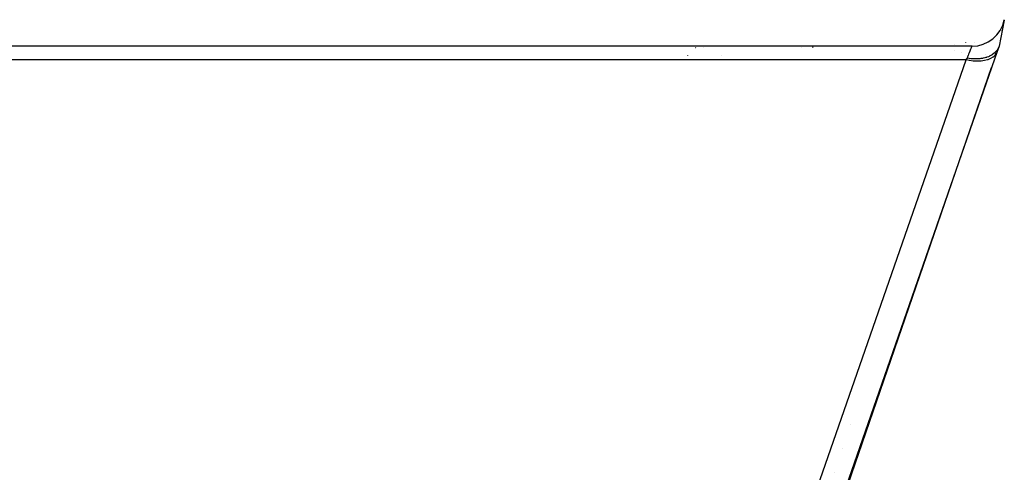
# Model space of a CAD drawing. Extents: x 24 to 1102, y -651 to 196.
# Drawn here: x 438 to 498, y -20 to 8 of the extents above; entities that cross this region are included whole.
import ezdxf

# ---------------------------------------------------------------- set-up
doc = ezdxf.new("R2010")
doc.units = 0
doc.linetypes.add('DASHED', pattern=[11.05, 8.7, -2.35])
doc.layers.get('0').update_dxf_attribs({"linetype": 'CONTINUOUS'})
doc.layers.add('NEVIDI', color=4, linetype='DASHED')

msp = doc.modelspace()

# ---------------------------------------------------------------- linework, layer by layer
at = {"color": 2}
for p, q in [((497.623523, 7.584031), (497.306717, 6)), ((497.494543, 6.939132), (497.497677, 6.954799)), ((495.667109, 6), (398.946325, 6)), ((495.907044, 6.01575), (495.906013, 6.015635)), ((496.831578, 6.375417), (496.830028, 6.374272)), ((496.990205, 6.502047), (496.988623, 6.500647)), ((497.306717, 5.999999), (497.289424, 5.950419)), ((497.305501, 5.996529), (497.303874, 5.991833)), ((497.306717, 6), (497.306006, 5.997988)), ((478.402125, 5.443455), (478.401874, 5.444917)), ((478.402125, 5.443455), (478.401874, 5.444917)), ((497.192324, 5.671097), (484.634893, -30.434207)), ((496.717946, 5.387929), (496.704098, 5.381849)), ((496.762603, 5.408685), (496.717946, 5.387929)), ((496.851997, 5.456079), (496.762603, 5.408685)), ((496.87419, 5.469209), (496.851997, 5.456079)), ((496.881991, 5.473967), (496.87419, 5.469209)), ((496.935475, 5.508754), (496.881991, 5.473967)), ((497.01325, 5.567228), (496.935475, 5.508754)), ((497.020466, 5.573215), (497.01325, 5.567228)), ((497.0254, 5.57737), (497.020466, 5.573215)), ((497.080221, 5.627301), (497.0254, 5.57737)), ((497.14056, 5.692257), (497.080221, 5.627301)), ((497.14232, 5.694349), (497.14056, 5.692257)), ((497.144387, 5.696824), (497.14232, 5.694349)), ((497.19385, 5.762225), (497.144387, 5.696824)), ((497.289469, 5.950407), (497.192324, 5.671097)), ((497.232591, 5.824564), (497.19385, 5.762225)), ((497.236023, 5.830742), (497.232591, 5.824564)), ((497.244018, 5.819732), (497.234933, 5.793609)), ((497.238651, 5.835561), (497.236023, 5.830742)), ((497.274465, 5.911001), (497.238651, 5.835561)), ((497.289424, 5.950419), (497.274465, 5.911001)), ((497.289416, 5.950274), (497.284025, 5.934789)), ((495.484347, 5.247325), (495.372528, 5.263539)), ((495.593303, 5.235506), (495.484347, 5.247325)), ((495.60253, 5.234687), (495.593303, 5.235506)), ((495.64168, 5.231527), (495.60253, 5.234687)), ((495.70425, 5.227551), (495.64168, 5.231527)), ((495.839256, 5.22356), (495.70425, 5.227551)), ((495.859888, 5.223516), (495.839256, 5.22356)), ((495.92217, 5.22432), (495.859888, 5.223516)), ((495.926738, 5.224435), (495.92217, 5.22432)), ((496.076884, 5.232667), (495.926738, 5.224435)), ((496.109061, 5.235599), (496.076884, 5.232667)), ((496.135305, 5.238309), (496.109061, 5.235599)), ((496.194617, 5.245513), (496.135305, 5.238309)), ((496.302344, 5.262609), (496.194617, 5.245513)), ((496.340872, 5.27005), (496.302344, 5.262609)), ((496.34542, 5.270976), (496.340872, 5.27005)), ((496.440491, 5.292788), (496.34542, 5.270976)), ((496.512568, 5.312645), (496.440491, 5.292788)), ((496.5363, 5.319862), (496.512568, 5.312645)), ((496.564676, 5.328957), (496.5363, 5.319862)), ((496.660648, 5.363797), (496.564676, 5.328957)), ((496.704098, 5.381849), (496.660648, 5.363797)), ((484.718485, -30.538894), (496.858397, 4.708454)), ((488.306717, -16.986003), (488.306717, -16.98369)), ((488.306717, -16.98369), (488.306717, -16.986003)), ((487.306717, -19.858901), (487.306717, -19.861515)), ((488.306717, -19.860079), (488.306717, -19.856859)), ((488.306717, -19.856859), (488.306717, -19.860079))]:
    msp.add_line(p, q, dxfattribs=at)
msp.add_arc((495.667109, 8), 2, 270, 348.690068, dxfattribs=at)
at = {"layer": 'NEVIDI', "color": 7, "linetype": 'CONTINUOUS'}
for p, q in [((479.570836, 6.044036), (479.572726, 6.04436)), ((494.602779, 6.127317), (494.602779, 6.125949)), ((495.271972, 6.235284), (495.271461, 6.233816)), ((495.655749, 5.971585), (495.660619, 5.983761)), ((495.660619, 5.983761), (495.661717, 5.986509)), ((495.661717, 5.986509), (495.662355, 5.988103)), ((495.662355, 5.988103), (495.665832, 5.996801)), ((495.665832, 5.996801), (495.666133, 5.997556)), ((495.666133, 5.997556), (495.667109, 6)), ((495.822618, 6.235284), (495.823771, 6.234423)), ((496.055354, 6.041109), (496.056314, 6.04021)), ((478.403553, 5.443455), (478.404165, 5.444916)), ((478.874146, 5.924604), (478.881468, 5.925859)), ((478.941174, 5.936094), (478.950002, 5.937608)), ((479.347379, 5.906523), (479.355242, 5.907871)), ((480.456352, 5.44474), (480.456572, 5.443455)), ((485.306717, 5.935428), (485.306717, 5.936778)), ((485.980707, 5.935536), (486.012319, 5.936686)), ((494.602778, 5.746175), (494.602778, 5.744978)), ((495.053495, 5.607847), (495.053141, 5.606833)), ((495.409773, 5.356658), (495.439954, 5.432109)), ((495.439954, 5.432109), (495.443869, 5.441897)), ((495.443869, 5.441897), (495.444492, 5.443454)), ((495.444492, 5.443454), (495.472247, 5.512836)), ((495.472247, 5.512836), (495.475914, 5.522005)), ((495.475914, 5.522005), (495.502381, 5.588168)), ((495.502381, 5.588168), (495.505786, 5.59668)), ((495.505786, 5.59668), (495.510143, 5.607572)), ((495.510143, 5.607572), (495.530248, 5.657834)), ((495.530248, 5.657834), (495.533382, 5.66567)), ((495.533382, 5.66567), (495.555761, 5.72162)), ((495.555761, 5.72162), (495.558609, 5.72874)), ((495.558609, 5.72874), (495.565423, 5.745778)), ((495.565423, 5.745778), (495.578828, 5.779292)), ((495.578828, 5.779292), (495.58138, 5.785673)), ((495.58138, 5.785673), (495.599332, 5.830553)), ((495.599332, 5.830553), (495.601605, 5.836236)), ((495.601605, 5.836236), (495.609369, 5.855643)), ((495.609369, 5.855643), (495.617253, 5.875349)), ((495.617253, 5.875349), (495.619212, 5.880245)), ((495.619212, 5.880245), (495.632502, 5.913466)), ((495.632502, 5.913466), (495.634141, 5.917561)), ((495.634141, 5.917561), (495.641288, 5.935428)), ((495.641288, 5.935428), (495.645028, 5.944777)), ((495.645028, 5.944777), (495.646337, 5.94805)), ((495.646337, 5.94805), (495.654774, 5.969145)), ((495.654774, 5.969145), (495.655749, 5.971585)), ((496.497343, 5.467641), (496.497964, 5.466432)), ((497.047667, 5.435242), (496.941561, 5.340488)), ((497.049871, 5.437609), (497.047667, 5.435242)), ((497.059923, 5.448667), (497.049871, 5.437609)), ((497.13719, 5.553423), (497.059923, 5.448667)), ((497.138776, 5.556085), (497.13719, 5.553423)), ((497.147877, 5.571946), (497.138776, 5.556085)), ((497.192324, 5.671097), (497.147877, 5.571946)), ((495.303316, 5.164047), (399.310118, 5.164047)), ((482.521417, -31.586649), (495.303316, 5.164047)), ((495.303316, 5.164047), (495.34768, 5.227826)), ((495.489176, 5.126772), (495.303319, 5.164048)), ((495.34768, 5.227826), (495.353684, 5.236458)), ((495.353684, 5.236458), (495.367115, 5.255765)), ((495.367115, 5.255765), (495.372528, 5.263548)), ((495.372528, 5.263539), (495.373751, 5.266598)), ((495.373751, 5.266598), (495.405624, 5.346286)), ((495.405624, 5.346286), (495.409773, 5.356658)), ((495.51501, 5.122458), (495.489176, 5.126772)), ((495.520181, 5.12162), (495.51501, 5.122458)), ((495.739078, 5.094097), (495.520181, 5.12162)), ((495.589951, 5.23444), (495.585295, 5.236375)), ((495.757565, 5.0925), (495.739078, 5.094097)), ((495.762621, 5.092084), (495.757565, 5.0925)), ((495.981437, 5.082749), (495.762621, 5.092084)), ((495.992689, 5.082749), (495.981437, 5.082749)), ((495.997548, 5.082765), (495.992689, 5.082749)), ((496.211832, 5.093023), (495.997548, 5.082765)), ((496.216493, 5.093466), (496.211832, 5.093023)), ((496.221067, 5.093911), (496.216493, 5.093466)), ((496.425383, 5.124337), (496.221067, 5.093911)), ((496.426792, 5.124624), (496.425383, 5.124337)), ((496.429607, 5.125203), (496.426792, 5.124624)), ((496.615697, 5.174885), (496.429607, 5.125203)), ((496.619674, 5.176221), (496.615697, 5.174885)), ((496.622129, 5.177052), (496.619674, 5.176221)), ((496.784866, 5.24448), (496.622129, 5.177052)), ((496.788155, 5.24613), (496.784866, 5.24448)), ((496.794718, 5.24946), (496.788155, 5.24613)), ((496.929616, 5.331672), (496.794718, 5.24946)), ((496.932399, 5.333699), (496.929616, 5.331672)), ((496.941561, 5.340488), (496.932399, 5.333699)), ((487.806717, -18.421295), (487.806717, -18.423759))]:
    msp.add_line(p, q, dxfattribs=at)

doc.saveas('drawing.dxf')
